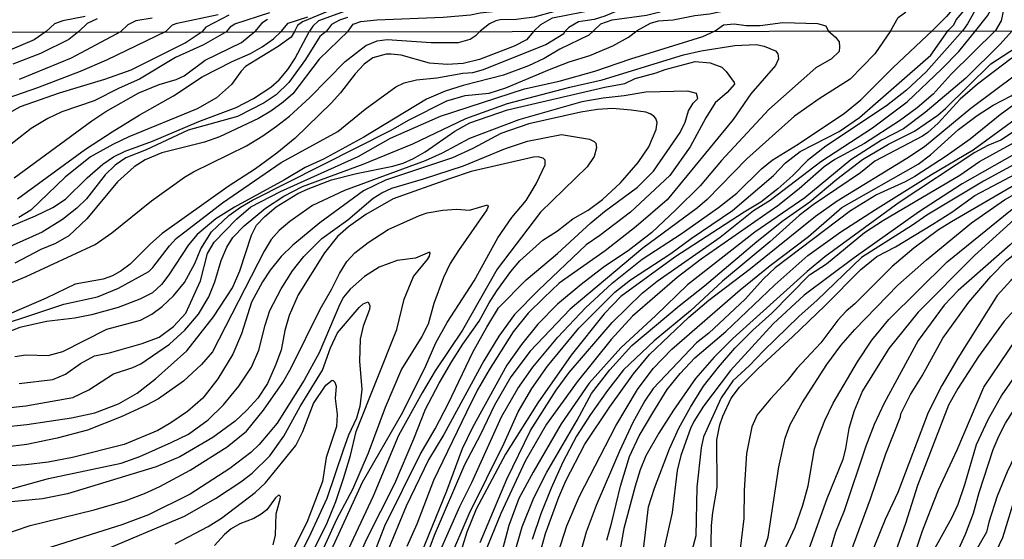
# Model space of a CAD drawing. Units: millimetres. Extents: x 185533 to 187948, y 1671515 to 1674290.
# Drawn here: x 186305 to 186469, y 1672540 to 1672626 of the extents above; entities that cross this region are included whole.
import ezdxf

# ---------------------------------------------------------------- set-up
doc = ezdxf.new("R2010")
doc.units = ezdxf.units.MM
for name, color, linetype in [('IMAGEM', 7, 'Continuous'), ('V-CURVA_DE_NIVEL', 4, 'Continuous'), ('V-CURVA_MESTRA', 1, 'Continuous'), ('X-LIMITE_1000', 7, 'Continuous')]:
    doc.layers.add(name, color=color, linetype=linetype)
picture_1 = doc.add_image_def('image1.jpg', size_in_pixel=(4023, 4623))

msp = doc.modelspace()

# ---------------------------------------------------------------- linework, layer by layer
at = {"layer": 'V-CURVA_DE_NIVEL'}
for points in [[(186468.88, 1672670.88), (186465.9, 1672668.48), (186455.9, 1672658.88), (186445.14, 1672651.28), (186442.73, 1672649.86), (186439.19, 1672648.16), (186427.15, 1672644.27), (186426.02, 1672644.11), (186422.97, 1672644.24), (186421.36, 1672643.89), (186415.74, 1672641.54), (186412.21, 1672640.32), (186404.17, 1672638.3), (186399.36, 1672636.88), (186391.65, 1672635.28), (186384.19, 1672633.03), (186377.12, 1672631.68), (186371.34, 1672630.31), (186367.81, 1672629.82), (186360.9, 1672628.34), (186354.47, 1672625.98), (186353.52, 1672625.13), (186352.97, 1672624.26)], [(186468.72, 1672660.79), (186463.9, 1672655.69), (186459.05, 1672651), (186454.78, 1672647.53), (186450.82, 1672644.8), (186447.77, 1672643.02), (186443.92, 1672641.22), (186435.18, 1672638.09), (186430.49, 1672636.66), (186424.8, 1672635.18), (186418.02, 1672633.67), (186413.49, 1672633.11), (186407.52, 1672632.07), (186397.43, 1672629.24), (186393.96, 1672627.61), (186390.36, 1672626.6), (186387.34, 1672626.23), (186384.71, 1672626.19), (186384, 1672626.02), (186382.91, 1672625.51), (186381.37, 1672624.29)], [(186390.31, 1672624.3), (186391.48, 1672625.37), (186393.43, 1672626.51), (186400.77, 1672627.97), (186402.57, 1672628.45), (186407.32, 1672630.14), (186413.5, 1672631.26), (186418.63, 1672632.52), (186422.81, 1672633.33), (186427.44, 1672634.54), (186433.12, 1672635.63), (186437.75, 1672636.88), (186441.86, 1672638.39), (186454.05, 1672643.76), (186456.93, 1672645.41), (186466.16, 1672653.66), (186468.56, 1672656.01), (186470.65, 1672657.15)], [(186470.76, 1672647.4), (186466.92, 1672645.25), (186465.02, 1672644.51), (186463.16, 1672644.29), (186462.39, 1672644.05), (186459.92, 1672642.2), (186458.6, 1672641.43), (186455.07, 1672639.63), (186451.53, 1672638.34), (186446.97, 1672637.08), (186435.44, 1672634.99), (186429.52, 1672633.04), (186417.6, 1672630.36), (186409.48, 1672629.48), (186407.61, 1672629.11), (186405.85, 1672628.51), (186404.64, 1672627.82), (186402.15, 1672626.76), (186400.38, 1672626.25), (186397.75, 1672625.82), (186396.11, 1672624.89), (186395.52, 1672624.31)], [(186459.31, 1672624.39), (186460.22, 1672625.35), (186460.64, 1672626.17), (186463.23, 1672629.25), (186464.11, 1672631.12), (186464.9, 1672633.9), (186465.74, 1672635.79), (186465.94, 1672637.17), (186466.69, 1672639.19), (186467.87, 1672641.66), (186469.01, 1672643.61)], [(186469.94, 1672641.96), (186468.33, 1672639.14), (186467.61, 1672637.47), (186465.71, 1672631.3), (186462.53, 1672625.51), (186461.74, 1672624.39)], [(186463.92, 1672624.39), (186465.84, 1672626.86), (186466.71, 1672628.44), (186467.37, 1672630.28), (186468.21, 1672634.37), (186470.11, 1672640.11)], [(186400.22, 1672624.32), (186401.45, 1672625.52), (186403.34, 1672626.17), (186409.06, 1672626.94), (186413.68, 1672628.13), (186422.17, 1672629.91), (186427.16, 1672631.58), (186430.07, 1672632.32), (186436.14, 1672633.29), (186440, 1672634.38), (186444.72, 1672634.6), (186452.11, 1672635.25), (186459.06, 1672635.2), (186461.88, 1672635.45), (186463.32, 1672636.02), (186463.71, 1672635.99), (186463.82, 1672635.34), (186462.98, 1672633.56), (186462.53, 1672631.75), (186462.07, 1672630.76), (186461.15, 1672629.24), (186459, 1672626.7), (186456.71, 1672624.39)], [(186359.47, 1672629.01), (186351.77, 1672625.82), (186350.95, 1672625.25), (186350.48, 1672624.25)], [(186339.21, 1672624.24), (186339.92, 1672625.11), (186340.53, 1672625.5), (186346.35, 1672627.41)], [(186315.6, 1672626.7), (186311.87, 1672626.03), (186310.5, 1672625.53), (186309.09, 1672624.2)], [(186326.78, 1672626.44), (186324.05, 1672626.03), (186322.7, 1672625.34), (186321.56, 1672624.22)], [(186329.05, 1672624.23), (186330.12, 1672625.35), (186330.91, 1672625.62), (186337.75, 1672627.04)], [(186339.5, 1672626.93), (186335.72, 1672624.94), (186335.11, 1672624.23)], [(186348.22, 1672624.25), (186349.41, 1672625.64), (186352.67, 1672626.67)], [(186359.29, 1672626.54), (186357.94, 1672626.09), (186356.63, 1672625.4), (186355.81, 1672624.26)], [(186420.5, 1672624.34), (186421.86, 1672625.33), (186423.68, 1672625.48), (186425.64, 1672625.22), (186427.98, 1672625.22), (186431.77, 1672625.72), (186437.52, 1672625.56), (186438.9, 1672625.16), (186439.33, 1672624.36)], [(186296.48, 1672573.63), (186312.03, 1672578.82), (186317.64, 1672580.06), (186321.13, 1672581.47), (186326.22, 1672584.27), (186326.89, 1672584.93), (186329.63, 1672588.55), (186330.75, 1672589.74), (186338.46, 1672595.71), (186348.26, 1672602.39), (186357.65, 1672607.56), (186362.21, 1672611.3), (186367.32, 1672615.03), (186368.73, 1672615.67), (186370.79, 1672616.15), (186374.14, 1672616.49), (186378.48, 1672617.28), (186380.17, 1672617.38), (186381.9, 1672617.87), (186392.3, 1672622.08), (186395.31, 1672623.92), (186395.52, 1672624.31)], [(186355.81, 1672624.26), (186354.7, 1672623.39), (186352.31, 1672619.59), (186349.51, 1672615.76), (186347.39, 1672613.68), (186345.41, 1672612.35), (186340.96, 1672610.06), (186332.76, 1672607.79), (186325.77, 1672604.54), (186322.35, 1672603.21), (186320.59, 1672601.99), (186318.96, 1672600.37), (186315.83, 1672596.35), (186314.24, 1672594.78), (186311.81, 1672592.93), (186308.43, 1672590.78), (186296.63, 1672585.51)], [(186400.22, 1672624.32), (186399.47, 1672623.64), (186394.64, 1672621.26), (186392.05, 1672619.75), (186389.42, 1672618.53), (186385.26, 1672616.98), (186378.52, 1672615.24), (186375.53, 1672614.29), (186372.44, 1672612.96), (186362.03, 1672606.62), (186355.28, 1672602.98), (186352.21, 1672601.56), (186348.81, 1672599.51), (186340.48, 1672594.98), (186337.37, 1672593), (186334.24, 1672590.39), (186332.8, 1672588.7), (186329.54, 1672583.67), (186328.34, 1672582.08), (186326.83, 1672580.72), (186324.72, 1672579.65), (186321.1, 1672578.27), (186316.65, 1672577.05), (186313.86, 1672576.48), (186309.15, 1672575.95), (186304.73, 1672574.91), (186298.8, 1672572.59)], [(186309.09, 1672624.2), (186307.1, 1672622.84), (186299.32, 1672619.58)], [(186300.14, 1672581.08), (186305.76, 1672583.43), (186317.29, 1672588.76), (186320.04, 1672590.67), (186326.67, 1672596.02), (186332.16, 1672599.96), (186332.16, 1672599.96), (186333.65, 1672600.84), (186342.46, 1672605.19), (186345.2, 1672606.84), (186347.49, 1672608.44), (186349.64, 1672610.11), (186353, 1672613.22), (186358.89, 1672619.21), (186362.33, 1672621.9), (186364.22, 1672622.7), (186365.88, 1672622.89), (186373.21, 1672622.39), (186377.76, 1672622.41), (186379.68, 1672622.94), (186380.71, 1672623.6), (186381.37, 1672624.29)], [(186339.21, 1672624.24), (186335.32, 1672622.03), (186330.64, 1672619.9), (186324.65, 1672616.27), (186321.29, 1672614.79), (186317.13, 1672612.7), (186311.74, 1672610.86), (186309.37, 1672609.73), (186306.62, 1672608.06), (186300.89, 1672603.61)], [(186329.05, 1672624.23), (186319.14, 1672619.45), (186314.77, 1672617.57), (186307.68, 1672614.82), (186301.43, 1672612.7)], [(186301.59, 1672609.9), (186304.86, 1672611.74), (186304.86, 1672611.74), (186311.36, 1672614.02), (186318.86, 1672616.27), (186323.24, 1672617.86), (186332.25, 1672622.36), (186335.11, 1672624.23)], [(186390.31, 1672624.3), (186389.1, 1672622.86), (186387.02, 1672621.77), (186381.25, 1672619.59), (186378.53, 1672618.89), (186375.87, 1672618.71), (186372.96, 1672618.98), (186368.23, 1672620.28), (186366.54, 1672620.46), (186365.7, 1672620.46), (186363.48, 1672619.85), (186362.08, 1672618.79), (186360.54, 1672617.17), (186358.14, 1672614.02), (186356.55, 1672612.27), (186350.55, 1672606.47), (186347.52, 1672603.94), (186343.97, 1672601.33), (186339.39, 1672598.39), (186328.45, 1672590.56), (186326.46, 1672588.84), (186323.12, 1672585.49), (186321.58, 1672584.34), (186320.14, 1672583.54), (186318.6, 1672582.96), (186313.92, 1672582.15), (186309.12, 1672579.81), (186303.35, 1672577.34)], [(186303.38, 1672591.87), (186307.36, 1672593.5), (186310.21, 1672594.94), (186312.35, 1672596.3), (186315.92, 1672599.83), (186318.52, 1672602.12), (186320.34, 1672603.34), (186320.34, 1672603.34), (186322.25, 1672604.31), (186326.83, 1672605.96), (186334.55, 1672609.25), (186340.73, 1672611.57), (186343.65, 1672613.04), (186346.5, 1672614.96), (186347.88, 1672616.16), (186349.35, 1672617.88), (186350.52, 1672619.69), (186352.97, 1672624.26)], [(186304.35, 1672596.35), (186315.68, 1672604.65), (186320.09, 1672607.5), (186324.6, 1672610.3), (186330.3, 1672613.49), (186335.11, 1672616.66), (186340.09, 1672619.21), (186343.14, 1672620.58), (186345.06, 1672621.67), (186346.95, 1672622.99), (186348.22, 1672624.25)], [(186350.48, 1672624.25), (186349.9, 1672623.28), (186347.74, 1672621.75), (186342.31, 1672618.37), (186341.58, 1672617.62), (186339.95, 1672615.38), (186337.47, 1672613.2), (186334.26, 1672611.36), (186322.86, 1672606.7), (186320.2, 1672605.43), (186316.52, 1672603.37), (186312.3, 1672599.94), (186306.54, 1672594.48), (186304.57, 1672593.23)], [(186304.62, 1672565.59), (186310.25, 1672566.25), (186312.35, 1672567.14), (186314.83, 1672568.95), (186317.18, 1672570.18), (186319.66, 1672570.72), (186325.1, 1672572.26), (186327.91, 1672573.31), (186330.31, 1672575.07), (186332.39, 1672577.31), (186334.82, 1672582.68), (186335.96, 1672587.25), (186337.11, 1672589.14), (186340.82, 1672592.95), (186343.17, 1672595.04), (186348.12, 1672597.57), (186361.08, 1672603.4), (186366.42, 1672606.44), (186374.75, 1672610.12), (186388.73, 1672614.65), (186394.53, 1672615.93), (186400.48, 1672617.64), (186406.46, 1672619.68), (186418.42, 1672623.39), (186420.5, 1672624.34)], [(186304.7, 1672616.26), (186313.31, 1672619.83), (186321.56, 1672624.22)], [(186439.33, 1672624.36), (186440.53, 1672623.29), (186441.12, 1672622.52), (186441.22, 1672621.65), (186441.12, 1672620.89), (186439.87, 1672619.66), (186437.24, 1672618.16), (186429.42, 1672611.21), (186421.54, 1672602.73), (186418.01, 1672598.51), (186413.97, 1672594.5), (186409.93, 1672590.77), (186406.02, 1672587.68), (186402.08, 1672585.07), (186398.17, 1672582.06), (186394.26, 1672578.79), (186390.99, 1672575.47), (186388.26, 1672572.07), (186385.83, 1672568.67), (186380.08, 1672558.27), (186378.39, 1672554.69), (186375.76, 1672547.66), (186371.47, 1672537.16)], [(186374.52, 1672537.34), (186378, 1672545.12), (186380, 1672549.12), (186384.9, 1672560.05), (186387.67, 1672564.76), (186390.12, 1672568.31), (186394.3, 1672573.34), (186398.91, 1672578.22), (186403.37, 1672582.32), (186408.36, 1672586.28), (186414.85, 1672590.51), (186421.04, 1672594.89), (186424.08, 1672597.29), (186428.24, 1672601.37), (186430, 1672602.81), (186434.3, 1672605.47), (186442.03, 1672610.6), (186444.76, 1672612.87), (186450.12, 1672618.21), (186456.71, 1672624.39)], [(186376.14, 1672535.99), (186379.55, 1672543.87), (186385.35, 1672555.66), (186387.7, 1672560.88), (186389.96, 1672564.76), (186392.61, 1672568.47), (186397.82, 1672574.83), (186403.8, 1672580.83), (186406.43, 1672582.87), (186413.13, 1672587.24), (186416.53, 1672589.77), (186423.4, 1672594.39), (186430.19, 1672600.24), (186432.21, 1672602.36), (186434.66, 1672604.22), (186441.12, 1672607.59), (186444.52, 1672609.91), (186456.38, 1672620.31), (186459.31, 1672624.39)], [(186461.74, 1672624.39), (186455.62, 1672617.49), (186452.37, 1672614.48), (186449.05, 1672611.85), (186438.91, 1672605.13), (186435.89, 1672602.73), (186433.41, 1672600.23), (186430.91, 1672598.01), (186428.12, 1672595.81), (186425.33, 1672594.15), (186413.77, 1672586.64), (186404.8, 1672580.1), (186402.01, 1672577.19), (186396.55, 1672570.34), (186390.95, 1672562.35), (186385.58, 1672553.81), (186380.72, 1672544.69), (186379.16, 1672540.81), (186377.73, 1672536.19)], [(186381.4, 1672539.11), (186385.83, 1672549.67), (186389.78, 1672557.75), (186394, 1672564.46), (186396.2, 1672567.45), (186403.35, 1672575.78), (186408.35, 1672580.66), (186410.85, 1672582.65), (186421.33, 1672589.95), (186426.88, 1672594.42), (186429.67, 1672596.16), (186438.11, 1672602.6), (186446.69, 1672608.2), (186452.47, 1672612.49), (186458.19, 1672617.93), (186461.05, 1672620.87), (186463.92, 1672624.39)], [(186470.03, 1672624.4), (186467.87, 1672622.08), (186462.25, 1672616.48), (186455.46, 1672610.75), (186451.88, 1672608.04), (186448.17, 1672606.15), (186443.06, 1672602.83), (186435.45, 1672596.54), (186427.08, 1672590.78), (186415.9, 1672582.03), (186410.64, 1672576.92), (186404.79, 1672571.55), (186399.5, 1672565.65), (186394.84, 1672558.9), (186390.18, 1672550.82), (186387.8, 1672546.45), (186386.13, 1672541.93), (186383.78, 1672532.88)], [(186386.97, 1672536.92), (186388.38, 1672541.7), (186390.3, 1672546.53), (186392.45, 1672550.85), (186397.53, 1672559.49), (186399.91, 1672563.94), (186402.98, 1672567.9), (186406.61, 1672571.94), (186414.48, 1672578.55), (186418.75, 1672581.87), (186427.41, 1672589.26), (186431.81, 1672592.73), (186436.28, 1672595.85), (186440.73, 1672599.61), (186445.05, 1672602.91), (186449.37, 1672605.44), (186453.71, 1672607.61), (186457.57, 1672610.29), (186458.87, 1672611.39), (186466.39, 1672618.82), (186471.61, 1672622.23), (186472.89, 1672623.3), (186473.63, 1672624.41)], [(186389.27, 1672529.81), (186392.25, 1672540.6), (186394.46, 1672546.66), (186395.62, 1672549.38), (186398.82, 1672555.5), (186402.95, 1672561.7), (186406.91, 1672567.2), (186409.59, 1672570.44), (186416.13, 1672576.65), (186419.45, 1672579.46), (186426.37, 1672584.77), (186437.23, 1672593.46), (186440.83, 1672596.01), (186452.42, 1672603.14), (186455.33, 1672605.08), (186463.05, 1672611.46), (186470.71, 1672617.16), (186478.58, 1672624.41)], [(186476.39, 1672624.41), (186474.44, 1672622.8), (186469.72, 1672619.66), (186464.15, 1672615.43), (186461.31, 1672612.93), (186457.65, 1672608.94), (186455.89, 1672607.4), (186455, 1672606.79), (186447.1, 1672602.65), (186444.68, 1672600.67), (186436.82, 1672595.36), (186434.47, 1672593.57), (186429.61, 1672589.2), (186421.74, 1672582.63), (186416.38, 1672577.7), (186410.35, 1672572.69), (186405.24, 1672567.86), (186402.58, 1672564.41), (186399.72, 1672560.45), (186397.42, 1672556.85), (186395.15, 1672552.51), (186393.21, 1672548.19), (186391.5, 1672543.9), (186390.01, 1672539.59)], [(186484.05, 1672624.42), (186481.93, 1672622.15), (186476.74, 1672617.94), (186472.9, 1672613.95), (186467.93, 1672610.37), (186462.96, 1672606.31), (186458.96, 1672603.46), (186453.74, 1672600.1), (186452.11, 1672599.2), (186447.34, 1672597.01), (186443.02, 1672594.35), (186430.49, 1672584.89), (186428.56, 1672583.03), (186425.52, 1672579.66), (186419.47, 1672573.99), (186417.4, 1672572.37), (186410.19, 1672564.76), (186408.79, 1672562.71), (186406.77, 1672559.11), (186404.57, 1672554.33), (186400.66, 1672545.26), (186399, 1672540.84), (186397.85, 1672536.68)], [(186402.45, 1672539.48), (186403.32, 1672542.52), (186404.73, 1672548.52), (186406.22, 1672553.45), (186407.87, 1672556.88), (186410.12, 1672560.71), (186412.52, 1672564.62), (186414.67, 1672567.25), (186417.12, 1672569.88), (186422.26, 1672574.27), (186430.45, 1672582.01), (186435.94, 1672586.94), (186441.41, 1672590.87), (186447.19, 1672594.6), (186456.52, 1672600.42), (186463.47, 1672604.54), (186471.06, 1672610.09), (186478.47, 1672614.99), (186481.33, 1672618.36), (186483.86, 1672620.89), (186486.78, 1672624.42)], [(186490.4, 1672624.43), (186488.9, 1672622.38), (186487.74, 1672621.13), (186484.22, 1672618.33), (186479.6, 1672614.02), (186473.95, 1672610.01), (186468.08, 1672606.12), (186465.88, 1672605.23), (186463.73, 1672604.05), (186451.11, 1672595.75), (186438.77, 1672586.72), (186435.81, 1672584.27), (186423.43, 1672573.09), (186420.34, 1672570), (186417.22, 1672566.45), (186413.54, 1672561.17), (186411.1, 1672557.32), (186408.96, 1672553.54), (186408.01, 1672551.24), (186407.16, 1672548.48), (186405.28, 1672541.44), (186402.76, 1672527.25)], [(186408.39, 1672536.52), (186409.39, 1672545.06), (186410.39, 1672548.15), (186412.9, 1672554.71), (186414.43, 1672558.16), (186416.37, 1672561.63), (186418.54, 1672565.13), (186421.07, 1672568.3), (186423.78, 1672571.47), (186426.77, 1672574.46), (186429.96, 1672577.3), (186436.2, 1672583.71), (186439.01, 1672585.55), (186445.35, 1672590.77), (186448.52, 1672592.81), (186461.24, 1672600.28), (186464.51, 1672602.6), (186477.57, 1672609.73), (186480.87, 1672612.03), (186485.58, 1672615.65), (186487.6, 1672617.49), (186490.51, 1672620.79), (186492.13, 1672623.1), (186493.27, 1672624.43)], [(186500.15, 1672624.59), (186499.15, 1672623.72), (186496.32, 1672621.58), (186492.85, 1672617.86), (186491.54, 1672616.74), (186484.56, 1672611.58), (186480.42, 1672608.8), (186477.03, 1672606.02), (186474.07, 1672604.13), (186465.16, 1672599.31), (186455.75, 1672593.64), (186453.37, 1672591.95), (186444.86, 1672586.58), (186437.47, 1672579.46), (186434.43, 1672576.77), (186428.53, 1672571.03), (186426.24, 1672568.6), (186423.45, 1672566.02), (186421.52, 1672563.23), (186418.58, 1672556.7), (186418.19, 1672554.88), (186417.42, 1672548.34), (186417.29, 1672540.22), (186416.37, 1672536.87)], [(186419.79, 1672535.99), (186419.9, 1672541.92), (186420.12, 1672544.13), (186420.83, 1672548.32), (186420.75, 1672556.2), (186421.29, 1672558.73), (186421.8, 1672560.17), (186423.16, 1672563.15), (186424.56, 1672564.98), (186427.65, 1672568.12), (186433.4, 1672573.35), (186438.75, 1672578.51), (186444.76, 1672584.56), (186447.42, 1672586.73), (186450.51, 1672588.37), (186456.75, 1672592.13), (186459.92, 1672594.12), (186463.73, 1672596.93), (186471.64, 1672601.05), (186475.45, 1672603.25), (186487.07, 1672611.29), (186496.03, 1672618.5), (186498.98, 1672621.37), (186500.15, 1672622.56)], [(186289.19, 1672560.08), (186305.75, 1672561.87), (186313.57, 1672563.28), (186316.23, 1672564.56), (186320.33, 1672567.22), (186323.53, 1672568.29), (186324.88, 1672568.9), (186329.62, 1672572.17), (186332.18, 1672574.46), (186334.47, 1672577.13), (186336.17, 1672580.03), (186337.22, 1672582.53), (186338.23, 1672586.09), (186339.21, 1672588.3), (186340.18, 1672589.93), (186342.06, 1672591.87), (186345.61, 1672594.82), (186348.69, 1672596.8), (186351.78, 1672598.42), (186361.89, 1672602.13), (186370.17, 1672605.5), (186378.99, 1672609.76), (186385.9, 1672612.26), (186396.31, 1672614.98), (186401.69, 1672616.16), (186415.21, 1672620.33), (186418.17, 1672621.02), (186423.8, 1672621.89), (186427.35, 1672622.04), (186428.65, 1672621.81), (186430.57, 1672621.02), (186430.93, 1672620.48), (186431.06, 1672619.69), (186430.52, 1672618.54), (186426.43, 1672613.84), (186423.47, 1672609.57), (186412.51, 1672596.17), (186407.32, 1672591.77), (186402.16, 1672587.68), (186394.54, 1672582.3), (186391.96, 1672579.85), (186389.35, 1672577.3), (186386.87, 1672574.23), (186382.88, 1672567.89), (186380.94, 1672564.52), (186379.07, 1672560.84), (186373.58, 1672549.46), (186370.85, 1672542.15), (186369.16, 1672538.45)], [(186297.3, 1672557.87), (186305.88, 1672558.76), (186313.31, 1672559.88), (186317.22, 1672560.73), (186321.16, 1672562.21), (186324.24, 1672564), (186327.29, 1672566.4), (186332.52, 1672571.03), (186336.95, 1672576.7), (186340.14, 1672581.51), (186341.36, 1672584.39), (186343.29, 1672590.32), (186344.16, 1672591.96), (186345.5, 1672593.39), (186347.43, 1672595.01), (186351.03, 1672597.22), (186352.71, 1672598.02), (186356.62, 1672599.51), (186360.77, 1672600.6), (186366.84, 1672601.78), (186368.54, 1672602.28), (186370.3, 1672603.06), (186372.19, 1672604.17), (186377.17, 1672607.63), (186379.65, 1672609.01), (186385.9, 1672611.2), (186402.11, 1672614.96), (186405.44, 1672615.54), (186407.2, 1672616.4), (186410.69, 1672617.33), (186412.16, 1672617.91), (186417.17, 1672619.21), (186419.65, 1672619.03), (186421.59, 1672618.29), (186422.35, 1672617.59), (186423.69, 1672615.72), (186423.7, 1672615.44), (186422.47, 1672614.09), (186420.52, 1672612.33), (186418.96, 1672609.83), (186416.35, 1672605), (186412.93, 1672600.25), (186406.39, 1672594.15), (186401.3, 1672590.24), (186399, 1672588.71), (186391.06, 1672581.17), (186387.07, 1672577.11), (186384.49, 1672573.46), (186382.01, 1672569.37), (186375.31, 1672557.11), (186372.75, 1672552.87), (186369.04, 1672545.16), (186363.78, 1672532.41)], [(186500.16, 1672619.03), (186493.36, 1672613.63), (186489.04, 1672610.72), (186486.38, 1672608.57), (186478.98, 1672603.67), (186459.84, 1672592.53), (186457.71, 1672591.18), (186453.59, 1672588.15), (186449.97, 1672585.06), (186443.74, 1672578.88), (186442.3, 1672577.64), (186440.94, 1672576.12), (186438.11, 1672572.39), (186434.07, 1672568.09), (186432.47, 1672566.04), (186429.71, 1672563.07), (186427.49, 1672560.39), (186426.62, 1672558.37), (186425.72, 1672553.93), (186425.33, 1672547.84), (186425.28, 1672543.13), (186424.41, 1672535.77)], [(186428.32, 1672537), (186429.34, 1672540), (186431.12, 1672551.69), (186432.18, 1672556.52), (186433, 1672558.77), (186435, 1672562.37), (186439.11, 1672568.78), (186441.41, 1672571.95), (186443.76, 1672574.58), (186450.9, 1672581.97), (186455.66, 1672586.21), (186463.17, 1672592.36), (186468.67, 1672596.19), (186474.44, 1672599.49), (186483.64, 1672605.37), (186490.97, 1672608.98), (186494.7, 1672611.51), (186498.51, 1672614.4), (186500.16, 1672615.82)], [(186363.7, 1672537.28), (186365.51, 1672541.9), (186371.41, 1672553.78), (186373.89, 1672558.02), (186376.09, 1672562.34), (186380.15, 1672570.82), (186382.48, 1672574.98), (186384.45, 1672578.22), (186389.02, 1672582.87), (186394.26, 1672587.27), (186399.78, 1672592.38), (186402.08, 1672594.27), (186407.58, 1672598.28), (186410.21, 1672600.96), (186414.65, 1672607.4), (186415.49, 1672609.11), (186416.08, 1672611), (186416.85, 1672612.3), (186417.59, 1672613.07), (186417.41, 1672613.89), (186415.95, 1672614.3), (186408.95, 1672614.12), (186405.37, 1672613.51), (186401.84, 1672613.15), (186398.31, 1672612.54), (186387.82, 1672609.52), (186379.59, 1672606.43), (186375.07, 1672603.94), (186372.23, 1672602.68), (186358.77, 1672597.75), (186353.48, 1672595.23), (186349.68, 1672592.57), (186347.92, 1672591.07), (186346.59, 1672589.58), (186345.39, 1672587.63), (186336.78, 1672570.87), (186334.98, 1672568.77), (186331.96, 1672565.97), (186327.82, 1672563.05), (186325.84, 1672561.98), (186321.61, 1672560.06), (186315.97, 1672557.83), (186310.94, 1672556.52), (186305.92, 1672555.46), (186302.3, 1672554.98)], [(186500.17, 1672609.09), (186487.47, 1672602.96), (186479.35, 1672599.56), (186476.67, 1672597.87), (186471.52, 1672594), (186463.7, 1672586.94), (186454.32, 1672577.5), (186449.44, 1672571.42), (186445.05, 1672564.4), (186443.62, 1672561.03), (186442.73, 1672558.12), (186442.19, 1672554.77), (186441.73, 1672552.96), (186439.1, 1672546.36), (186436.14, 1672538.18)], [(186303.52, 1672548.1), (186309.5, 1672549.76), (186321.59, 1672552.34), (186324.71, 1672553.44), (186329.94, 1672555.75), (186332.79, 1672557.18), (186336.06, 1672559.55), (186338.63, 1672562.03), (186341.18, 1672565.14), (186343.31, 1672568.31), (186344.5, 1672571.13), (186345.57, 1672575.33), (186346.35, 1672577.73), (186348.24, 1672581.35), (186350.1, 1672584.36), (186352, 1672586.76), (186355.02, 1672589.75), (186359.34, 1672592.86), (186363.57, 1672596.46), (186365.01, 1672597.36), (186366.69, 1672598.16), (186371.96, 1672599.68), (186378.59, 1672601.85), (186385.61, 1672604.73), (186389.23, 1672605.95), (186394.94, 1672607.05), (186399.57, 1672606.28), (186400.33, 1672605.9), (186400.61, 1672605.62), (186400.74, 1672604.83), (186400.38, 1672603.4), (186399.21, 1672601.68), (186391.39, 1672594.15), (186384.19, 1672584.62), (186378.43, 1672574.48), (186373.88, 1672567.71), (186371.71, 1672564.06), (186367.78, 1672556.93), (186363.54, 1672546.84), (186349.91, 1672517.67)], [(186500.17, 1672606.99), (186497.14, 1672605.73), (186494.55, 1672604.65), (186488.24, 1672601.12), (186484.41, 1672599.24), (186481.73, 1672598.12), (186478.92, 1672596.66), (186476.03, 1672594.9), (186469.64, 1672588.68), (186460.98, 1672581.08), (186458.6, 1672578.65), (186454.28, 1672572.78), (186448.61, 1672562.33), (186446.95, 1672558.75), (186445.6, 1672555.15), (186441.97, 1672544.41), (186440.56, 1672540.83), (186438.46, 1672533.83)], [(186442.21, 1672535.12), (186446.37, 1672546.37), (186448.9, 1672553.89), (186451.38, 1672560.05), (186451.41, 1672560.54), (186453.03, 1672563.78), (186454.95, 1672566.85), (186458.38, 1672573.13), (186462.72, 1672579.14), (186466.42, 1672583.43), (186469.06, 1672586.13), (186472.08, 1672588.53), (186488.83, 1672599.54), (186496.62, 1672603.1), (186500.17, 1672605.01)], [(186353.58, 1672531.21), (186361.8, 1672549.17), (186368.49, 1672560.8), (186372.33, 1672568.52), (186373.97, 1672572.38), (186375.86, 1672575.78), (186380.36, 1672582.72), (186384.34, 1672589.88), (186386.67, 1672593.23), (186389.05, 1672596.09), (186390.71, 1672598.85), (186392.19, 1672602.01), (186392.19, 1672602.78), (186391.86, 1672603.13), (186391.04, 1672603.35), (186390.27, 1672603.29), (186379.85, 1672600.91), (186376.27, 1672599.71), (186366.87, 1672596.35), (186362.32, 1672593.73), (186359.45, 1672591.71), (186357.64, 1672590.09), (186355.48, 1672587.38), (186351.09, 1672580.39), (186349.57, 1672576.93), (186348.84, 1672574.4), (186348.23, 1672571.16), (186347.27, 1672568.66), (186345.97, 1672565.59), (186344.35, 1672563.18), (186342.51, 1672561.13), (186340.6, 1672559.31), (186336.89, 1672556.6), (186331.38, 1672553.41), (186327.41, 1672551.73), (186312.67, 1672547.2), (186308.51, 1672546.37), (186298.68, 1672545.47)], [(186500.18, 1672603.47), (186492.94, 1672599.5), (186486.1, 1672595.49), (186480.71, 1672591.51), (186476.48, 1672588.68), (186469.74, 1672582.77), (186467.47, 1672580.27), (186460.9, 1672569.83), (186458.24, 1672565.26), (186455.97, 1672560.76), (186450.93, 1672547.42), (186448.81, 1672542.97), (186445.23, 1672534.19)], [(186449.68, 1672525.23), (186455.01, 1672541.03), (186456.36, 1672544.48), (186457.71, 1672547.88), (186460.8, 1672554.55), (186465.23, 1672564.96), (186473.33, 1672576.99), (186478.31, 1672582.69), (186481.17, 1672585.5), (186487, 1672590.33), (186489.94, 1672592.53), (186492.98, 1672594.29), (186496.07, 1672596.51), (186498.63, 1672597.84), (186500.18, 1672598.78)], [(186500.18, 1672596.61), (186497.1, 1672594.72), (186493.98, 1672592.63), (186485.76, 1672586.32), (186479.31, 1672579.17), (186476.4, 1672575.41), (186468.25, 1672563.73), (186465.87, 1672559.54), (186463.97, 1672555.37), (186462.02, 1672548.71), (186460.9, 1672545.44), (186459.84, 1672543.18), (186456.15, 1672536.46)], [(186301.17, 1672540.15), (186306.46, 1672541.95), (186317.09, 1672544.57), (186322.25, 1672546.08), (186325.49, 1672547.28), (186328.05, 1672548.43), (186333.11, 1672551.16), (186339.26, 1672555.03), (186342.48, 1672557.67), (186345.31, 1672561.13), (186348.5, 1672565.75), (186349.91, 1672568.21), (186354.76, 1672577.98), (186356.64, 1672581.28), (186357.93, 1672583.92), (186359.18, 1672585.91), (186360.51, 1672587.37), (186362.72, 1672589.07), (186366.08, 1672591.23), (186371.29, 1672593.6), (186372.57, 1672594), (186375.15, 1672594.47), (186377.42, 1672594.65), (186379.57, 1672594.47), (186382.6, 1672595.34), (186382.69, 1672595.09), (186382.5, 1672594.52), (186377.74, 1672587.77), (186376.36, 1672585.57), (186375.26, 1672583.27), (186373.67, 1672578.95), (186372.7, 1672575.5), (186371.66, 1672573.43), (186368.28, 1672567.99), (186365.58, 1672561.6), (186362.72, 1672553.98), (186360.09, 1672547.97), (186357.43, 1672542.97), (186348, 1672522.15)], [(186459.1, 1672533.76), (186462.2, 1672540.53), (186463.53, 1672544), (186464.45, 1672547.47), (186466.81, 1672554.63), (186467.78, 1672556.95), (186468.85, 1672558.97), (186478.72, 1672574.53), (186481.28, 1672577.93), (186483.89, 1672580.46), (186486.62, 1672583.45), (186489.35, 1672585.83), (186497.34, 1672591.75), (186500.19, 1672593.89)], [(186500.19, 1672589.93), (186498.29, 1672588.81), (186496.5, 1672587.17), (186494.23, 1672584.39), (186492.34, 1672582.58), (186491.01, 1672581.66), (186484.31, 1672575.98), (186480.91, 1672572.86), (186479.48, 1672570.64), (186477.15, 1672565.17), (186474.88, 1672562.18), (186473.07, 1672559.09), (186469.1, 1672550.86), (186467.46, 1672546.85), (186466.05, 1672542.48), (186465.67, 1672540.84), (186462.93, 1672536.14)], [(186351.92, 1672534.42), (186355.81, 1672542.09), (186357.32, 1672545.95), (186358.6, 1672549.78), (186359.78, 1672553.59), (186360.73, 1672557.58), (186367.48, 1672574.61), (186368.73, 1672579.62), (186370.27, 1672583.42), (186372.62, 1672586.26), (186372.92, 1672586.8), (186373.02, 1672587.28), (186372.92, 1672587.45), (186370.59, 1672586.48), (186367.54, 1672586.1), (186364.57, 1672584.97), (186362.12, 1672583.41), (186359.71, 1672581.33), (186358.62, 1672579.97), (186358.01, 1672578.82), (186354.54, 1672570.68), (186352.09, 1672566.13), (186347.57, 1672558.97), (186344.58, 1672555.41), (186343.17, 1672554.09), (186339.71, 1672551.43), (186339.71, 1672551.43), (186333.11, 1672547.15), (186326.16, 1672543.74), (186321.71, 1672542.04), (186307.13, 1672537.43)], [(186330.58, 1672538.87), (186336.09, 1672541.77), (186338.3, 1672543.18), (186343.93, 1672547.44), (186345.62, 1672549.07), (186350.66, 1672555.27), (186351.86, 1672557.62), (186353.64, 1672562.27), (186355.66, 1672565.31), (186356.71, 1672566.13), (186356.89, 1672566.08), (186357.15, 1672565.83), (186357.39, 1672565.14), (186357.21, 1672563.12), (186357.58, 1672560.46), (186357.45, 1672558.45), (186355.75, 1672553.28), (186355.12, 1672549.29), (186352.49, 1672542.42), (186344.56, 1672526.68)], [(186346.93, 1672538.73), (186347.29, 1672540.34), (186347.39, 1672543.87), (186348.08, 1672546.35), (186348.11, 1672546.78), (186347.94, 1672546.95), (186347.79, 1672546.98), (186347.28, 1672546.54), (186345.84, 1672544.55), (186344.92, 1672543.84), (186343.69, 1672543.12), (186341.34, 1672542.22), (186339.94, 1672541.38), (186338.81, 1672540.46), (186337.12, 1672538.6)]]:
    msp.add_lwpolyline(points, dxfattribs=at)
at = {"layer": 'V-CURVA_MESTRA'}
for points in [[(186359.37, 1672624.26), (186360.22, 1672625.46), (186361.48, 1672625.92), (186364.18, 1672626.17), (186375.23, 1672626.6), (186379.79, 1672627.02), (186381.4, 1672627.33), (186385.96, 1672627.81), (186391.1, 1672628.77), (186394.05, 1672629.67), (186398.33, 1672631.55), (186401.7, 1672632.57), (186405.43, 1672633.47), (186414.33, 1672635.04), (186419.72, 1672635.58), (186422.94, 1672636.16), (186434.25, 1672639.74), (186442.79, 1672643.26), (186447.58, 1672645.61), (186450.09, 1672647.21), (186453.46, 1672649.78), (186467.98, 1672662.62), (186469.78, 1672664.61)], [(186469.87, 1672634.48), (186468.11, 1672626), (186467.15, 1672624.4)], [(186449.77, 1672624.38), (186450.95, 1672626.57), (186452.19, 1672627.47), (186452.74, 1672628.06), (186452.78, 1672628.5), (186452.24, 1672629.05), (186451.15, 1672629.49), (186449.15, 1672629.8), (186445.11, 1672629.83), (186438.97, 1672630.22), (186432.55, 1672629.9), (186431.55, 1672629.36), (186428.56, 1672628.72), (186424.96, 1672628.24), (186419.56, 1672627.12), (186417.09, 1672626.83), (186413.49, 1672626.11), (186411.02, 1672625.93), (186409.67, 1672625.57), (186407.43, 1672624.32)], [(186314.57, 1672624.21), (186316, 1672625.6), (186317.66, 1672626.38)], [(186345.96, 1672626.22), (186345.04, 1672625.63), (186343.83, 1672624.25)], [(186314.57, 1672624.21), (186312.91, 1672622.92), (186308.19, 1672620.54), (186303.54, 1672618.81)], [(186303.78, 1672599.88), (186316.71, 1672609.36), (186319.05, 1672610.88), (186324.56, 1672614.02), (186327.95, 1672615.4), (186330.74, 1672616.23), (186332.08, 1672616.84), (186335.59, 1672619.45), (186341.63, 1672622.39), (186343.83, 1672624.25)], [(186303.9, 1672570.1), (186305.75, 1672570.36), (186309.44, 1672570.28), (186311.9, 1672570.92), (186319.24, 1672574.67), (186324.8, 1672576.15), (186326.73, 1672577.17), (186328.43, 1672578.44), (186330.31, 1672580.22), (186332.15, 1672582.4), (186333.88, 1672585.58), (186334.84, 1672588.04), (186336.62, 1672590.84), (186339.51, 1672593.57), (186341.49, 1672594.98), (186343.47, 1672596.11), (186366.55, 1672607.77), (186369.43, 1672609.44), (186375.82, 1672612.69), (186378.85, 1672613.59), (186382.89, 1672613.95), (186385.67, 1672614.83), (186392.91, 1672617.91), (186396.21, 1672619.16), (186399.61, 1672620.23), (186403.45, 1672621.83), (186406.06, 1672623.29), (186407.43, 1672624.32)], [(186359.37, 1672624.26), (186354.57, 1672619.61), (186350.18, 1672613.84), (186348.6, 1672612.45), (186346.51, 1672610.94), (186344.45, 1672609.74), (186337.95, 1672606.7), (186335.48, 1672605.8), (186328.37, 1672604.01), (186325.58, 1672602.84), (186323.77, 1672601.67), (186320.98, 1672599.16), (186315.87, 1672593.02), (186312.87, 1672590.22), (186310.69, 1672588.94), (186308.22, 1672587.91), (186303.9, 1672585.65)], [(186449.77, 1672624.38), (186447.09, 1672620.49), (186442.98, 1672616.29), (186437.8, 1672613.03), (186433.69, 1672610.11), (186425.79, 1672603.03), (186419.19, 1672596.27), (186417.54, 1672594.83), (186408.43, 1672588.15), (186396.34, 1672577.97), (186389.68, 1672570.97), (186386.49, 1672566.72), (186383.75, 1672562), (186381.4, 1672557), (186378.75, 1672552.04), (186373.71, 1672540.28), (186371.18, 1672533.46)], [(186467.15, 1672624.4), (186459.81, 1672617.1), (186456.77, 1672613.79), (186454.15, 1672611.52), (186451.21, 1672609.33), (186445.35, 1672605.59), (186440.45, 1672602.9), (186438.63, 1672601.7), (186434.47, 1672598.03), (186430.92, 1672595.17), (186418.17, 1672586.33), (186414.16, 1672583.25), (186406.75, 1672576.82), (186403.19, 1672572.94), (186397.52, 1672565.87), (186392.41, 1672558.8), (186388.86, 1672552.68), (186384.8, 1672543.97), (186382.2, 1672537.56)], [(186394.35, 1672537.37), (186395.78, 1672541.88), (186397.89, 1672546.82), (186403.96, 1672558.54), (186407.56, 1672564.6), (186410.19, 1672568.1), (186413.28, 1672571.32), (186424.67, 1672581.22), (186429.65, 1672585.24), (186436.06, 1672590.1), (186441.6, 1672594.93), (186454.29, 1672602.15), (186456.35, 1672603.67), (186461.04, 1672607.88), (186464.12, 1672610.24), (186466.76, 1672611.97), (186469.76, 1672613.49), (186471.55, 1672614.69), (186473.76, 1672616.65), (186477.76, 1672621.12), (186481.72, 1672624.42)], [(186496.34, 1672624.44), (186493.52, 1672620.97), (186490.54, 1672617.75), (186483.42, 1672611.73), (186477.8, 1672608.04), (186461.65, 1672598.85), (186454.35, 1672594.16), (186443.62, 1672586.52), (186435.29, 1672580.29), (186430.18, 1672575.55), (186423.05, 1672567.75), (186418.58, 1672561.85), (186416.95, 1672559.29), (186416.41, 1672558.12), (186414.79, 1672553.58), (186414.16, 1672551.11), (186413.33, 1672544.1), (186410.16, 1672530.03)], [(186355.47, 1672523.95), (186362.51, 1672539.74), (186367.16, 1672548.96), (186370.34, 1672556.4), (186372.25, 1672561.33), (186374.52, 1672565.65), (186376.67, 1672569.24), (186378.51, 1672572.17), (186381.19, 1672575.97), (186382.85, 1672579.04), (186384.13, 1672581.03), (186386.47, 1672584.26), (186387.99, 1672586.02), (186391.8, 1672589.45), (186394.23, 1672591.02), (186396.78, 1672593), (186399.33, 1672594.46), (186401.74, 1672596.26), (186404.75, 1672599.01), (186407.68, 1672602.4), (186409.46, 1672605.03), (186410.7, 1672607.9), (186410.83, 1672609.06), (186410.61, 1672609.73), (186410.29, 1672610.13), (186409.65, 1672610.52), (186408.96, 1672610.77), (186406.49, 1672611.14), (186403.39, 1672611.38), (186400.92, 1672611.22), (186398.13, 1672610.77), (186389.49, 1672608.83), (186384.84, 1672607.26), (186380.16, 1672604.73), (186376.77, 1672603.16), (186365.62, 1672599.46), (186361.94, 1672597.67), (186354.7, 1672592.36), (186350.16, 1672588.65), (186348.24, 1672586.73), (186346.42, 1672584.45), (186345.15, 1672582.53), (186343.29, 1672579.14), (186341.61, 1672573.88), (186340.17, 1672570.49), (186337.72, 1672566.39), (186335.19, 1672563.18), (186332.66, 1672560.92), (186329.87, 1672559.02), (186327.7, 1672557.79), (186322.12, 1672555.43), (186322.12, 1672555.43), (186313.47, 1672553.28), (186309.47, 1672552.52), (186305.75, 1672552.05), (186301.72, 1672551.78)], [(186430.5, 1672534.49), (186433.8, 1672541.66), (186435.08, 1672545.31), (186436.01, 1672548.58), (186437.05, 1672554.73), (186437.74, 1672556.88), (186438.75, 1672559.41), (186440.17, 1672562.32), (186444.18, 1672569.18), (186446.6, 1672572.8), (186449.43, 1672576.27), (186459.13, 1672585.88), (186469.69, 1672594.43), (186473.15, 1672596.8), (186484.35, 1672603.34), (186490.87, 1672606.63), (186500.16, 1672612.23)], [(186500.18, 1672601.16), (186487.31, 1672592.92), (186478.69, 1672586.6), (186475.34, 1672583.36), (186468.6, 1672575.98), (186464.32, 1672570.1), (186460.91, 1672564.79), (186459.36, 1672561.97), (186454.16, 1672548.61), (186452.19, 1672542.27), (186449.49, 1672534.55)], [(186465.03, 1672532.82), (186468.41, 1672539.93), (186470.67, 1672547.36), (186471.32, 1672548.9), (186475.55, 1672557.87), (186477.3, 1672560.8), (186479.89, 1672565.78), (186483.48, 1672571.26), (186486.43, 1672574.41), (186490.05, 1672577.92), (186493.39, 1672580.82), (186495.28, 1672582.24), (186498.2, 1672583.84), (186500.2, 1672584.56)], [(186318.22, 1672537.62), (186332.12, 1672543.51), (186337.29, 1672546.46), (186341.5, 1672549.22), (186343.39, 1672550.66), (186346.34, 1672553.57), (186348.69, 1672556.82), (186351.4, 1672561.78), (186355.13, 1672567.83), (186356.47, 1672571.55), (186357.61, 1672574.01), (186361.2, 1672578.27), (186361.87, 1672578.87), (186362.74, 1672579.19), (186363.02, 1672578.53), (186362.96, 1672577.92), (186361.92, 1672575.13), (186361.42, 1672572.99), (186361.29, 1672569.3), (186361.65, 1672564.6), (186361.33, 1672561.74), (186360.78, 1672559.85), (186359.45, 1672557), (186358.54, 1672554.51), (186355.85, 1672546.47), (186352.87, 1672539.96), (186348.6, 1672531.6)]]:
    msp.add_lwpolyline(points, dxfattribs=at)
at = {"layer": 'X-LIMITE_1000'}
msp.add_line((185535.87, 1672623.22), (187946.56, 1672626.11), dxfattribs=at)

# ---------------------------------------------------------------- referenced raster images: frames only (the image files are external)
at = {"layer": 'IMAGEM'}
image = msp.add_image(picture_1, insert=(185532.76, 1671514.65), size_in_units=(2414.78, 2774.93), dxfattribs=at)
image.dxf.flags = 7

doc.saveas('drawing.dxf')
